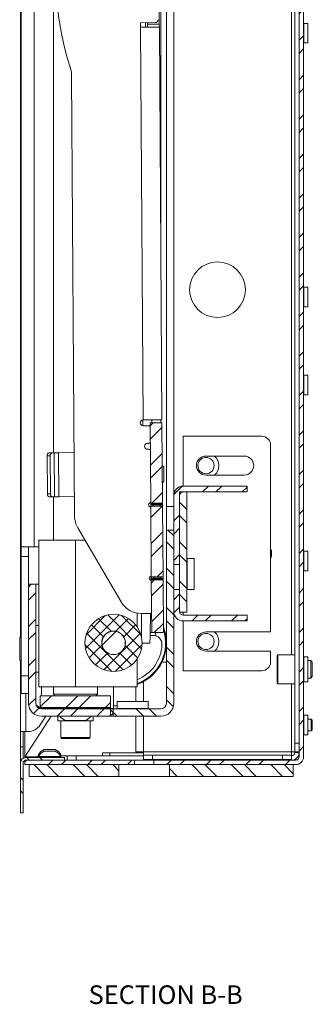
# Paper-space layout 'Sheet3' of a CAD drawing. Units: millimetres. Extents: x 73 to 3196, y 552 to 2961.
# Drawn here: x 1650 to 1749, y 931 to 1267 of the extents above; entities that cross this region are included whole.
import ezdxf

# ---------------------------------------------------------------- set-up
doc = ezdxf.new("R2010")
doc.units = ezdxf.units.MM
doc.styles.add('SLDTEXTSTYLE1', font='TXT', dxfattribs={"width": 0.75})

psp = doc.layouts.new('Sheet3')

# ---------------------------------------------------------------- hatches: boundary and pattern name
at = {"linetype": 'Continuous', "lineweight": 18}
h = psp.add_hatch(dxfattribs=at)
h.set_pattern_fill('ANSI32', angle=3e-322, style=0)
edge = h.paths.add_edge_path(flags=0)
edge.add_line((1695.27, 1540.28), (1743.72, 1540.28))
edge.add_arc((1743.72, 1539.18), 1.1, 0, 90, ccw=False)
edge.add_line((1744.82, 1539.18), (1744.82, 1015.38))
edge.add_arc((1743.72, 1015.38), 1.1, 270, 360, ccw=False)
edge.add_line((1743.72, 1014.28), (1695.27, 1014.28))
edge.add_line((1695.27, 1014.28), (1695.27, 1012.78))
edge.add_line((1695.27, 1012.78), (1743.72, 1012.78))
edge.add_arc((1743.72, 1015.38), 2.6, 270, 360)
edge.add_line((1746.32, 1015.38), (1746.32, 1539.18))
edge.add_arc((1743.72, 1539.18), 2.6, 0, 90)
edge.add_line((1743.72, 1541.78), (1695.27, 1541.78))
edge.add_line((1695.27, 1541.78), (1695.27, 1540.28))
h = psp.add_hatch(dxfattribs=at)
h.set_pattern_fill('ANSI32', angle=3e-322, style=0)
h.paths.add_polyline_path([(1698.09, 1129.39), (1694.09, 1129.36), (1694.27, 1101.92), (1698.27, 1101.95)], flags=0)
h = psp.add_hatch(dxfattribs=at)
h.set_pattern_fill('ANSI32', angle=3e-322, style=0)
edge = h.paths.add_edge_path(flags=0)
edge.add_line((1704.09, 1081.03), (1704.09, 1104.58))
edge.add_arc((1705.29, 1104.58), 1.2, 90, 180, ccw=False)
edge.add_line((1705.29, 1105.78), (1727.09, 1105.78))
edge.add_line((1727.09, 1105.78), (1727.09, 1107.78))
edge.add_line((1727.09, 1107.78), (1705.29, 1107.78))
edge.add_arc((1705.29, 1104.58), 3.2, 90, 180)
edge.add_line((1702.09, 1104.58), (1702.09, 1081.03))
edge.add_line((1702.09, 1081.03), (1704.09, 1081.03))
h = psp.add_hatch(dxfattribs=at)
h.set_pattern_fill('ANSI32', angle=90, style=0)
h.paths.add_polyline_path([(1706.59, 1064.78), (1706.59, 1105.78), (1704.09, 1105.78), (1704.09, 1064.78)], flags=0)
h = psp.add_hatch(dxfattribs=at)
h.set_pattern_fill('ANSI32', angle=3e-322, style=0)
h.paths.add_polyline_path([(1698.44, 1076.85), (1698.28, 1100.93), (1694.28, 1100.9), (1694.44, 1076.82)], flags=0)
h = psp.add_hatch(dxfattribs=at)
h.set_pattern_fill('ANSI32', angle=90, style=0)
edge = h.paths.add_edge_path(flags=0)
edge.add_line((1702.09, 1033.68), (1702.09, 1092.78))
edge.add_line((1702.09, 1092.78), (1699.59, 1092.78))
edge.add_line((1699.59, 1092.78), (1699.59, 1033.68))
edge.add_arc((1697.69, 1033.68), 1.9, 270, 360, ccw=False)
edge.add_line((1697.69, 1031.78), (1680.59, 1031.78))
edge.add_line((1680.59, 1031.78), (1680.59, 1029.28))
edge.add_line((1680.59, 1029.28), (1697.69, 1029.28))
edge.add_arc((1697.69, 1033.68), 4.4, 270, 360)
h = psp.add_hatch(dxfattribs=at)
h.set_pattern_fill('ANSI32', angle=3e-322, style=0)
h.paths.add_polyline_path([(1694.45, 1075.8), (1694.57, 1057.86), (1698.57, 1057.89), (1698.45, 1075.83)], flags=0)
h = psp.add_hatch(dxfattribs=at)
h.set_pattern_fill('ANSI32', angle=3e-322, style=0)
edge = h.paths.add_edge_path(flags=0)
edge.add_line((1652.59, 1074.28), (1652.59, 1033.68))
edge.add_arc((1656.99, 1033.68), 4.4, 180, 270)
edge.add_line((1656.99, 1029.28), (1681.45, 1029.28))
edge.add_line((1681.45, 1029.28), (1681.45, 1031.78))
edge.add_line((1681.45, 1031.78), (1656.99, 1031.78))
edge.add_arc((1656.99, 1033.68), 1.9, 180, 270, ccw=False)
edge.add_line((1655.09, 1033.68), (1655.09, 1074.28))
edge.add_line((1655.09, 1074.28), (1652.59, 1074.28))
h = psp.add_hatch(dxfattribs=at)
h.set_pattern_fill('ANSI32', angle=3e-322, style=0)
edge = h.paths.add_edge_path(flags=0)
edge.add_line((1704.09, 1064.98), (1704.09, 1072.53))
edge.add_line((1704.09, 1072.53), (1702.09, 1072.53))
edge.add_line((1702.09, 1072.53), (1702.09, 1064.98))
edge.add_arc((1705.29, 1064.98), 3.2, 180, 270)
edge.add_line((1705.29, 1061.78), (1727.09, 1061.78))
edge.add_line((1727.09, 1061.78), (1727.09, 1063.78))
edge.add_line((1727.09, 1063.78), (1705.29, 1063.78))
edge.add_arc((1705.29, 1064.98), 1.2, 180, 270, ccw=False)
h = psp.add_hatch(dxfattribs=at)
h.set_pattern_fill('ANSI37', style=0)
edge = h.paths.add_edge_path(flags=0)
edge.add_arc((1681.59, 1054.29), 9.75, 0, 360)
edge = h.paths.add_edge_path(flags=0)
edge.add_arc((1681.59, 1054.29), 4.05, 0, 360)
h = psp.add_hatch(dxfattribs=at)
h.set_pattern_fill('ANSI32', style=0)
edge = h.paths.add_edge_path(flags=0)
edge.add_arc((1681.59, 1054.29), 4, 0, 360)
h = psp.add_hatch(dxfattribs=at)
h.set_pattern_fill('ANSI32', angle=3e-322, style=0)
h.paths.add_polyline_path([(1656.59, 1032.28), (1680.59, 1032.28), (1680.59, 1036.28), (1656.59, 1036.28)], flags=0)
h = psp.add_hatch(dxfattribs=at)
h.set_pattern_fill('ANSI32', angle=90, style=0)
edge = h.paths.add_edge_path(flags=0)
edge.add_arc((1651.67, 1013.33), 1.85, 90, 180)
edge.add_line((1649.82, 1013.33), (1649.82, 996.28))
edge.add_line((1649.82, 996.28), (1650.72, 996.28))
edge.add_line((1650.72, 996.28), (1650.72, 1013.33))
edge.add_arc((1651.67, 1013.33), 0.95, 90, 180, ccw=False)
edge.add_line((1651.67, 1014.28), (1664.82, 1014.28))
edge.add_line((1664.82, 1014.28), (1664.82, 1015.18))
edge.add_line((1664.82, 1015.18), (1651.67, 1015.18))
h = psp.add_hatch(dxfattribs=at)
h.set_pattern_fill('ANSI32', angle=3e-322, style=0)
h.paths.add_polyline_path([(1688.77, 1014.28), (1651.32, 1014.28), (1651.32, 1012.78), (1688.77, 1012.78)], flags=0)
h = psp.add_hatch(dxfattribs=at)
h.set_pattern_fill('ANSI32', angle=90, style=0)
h.paths.add_polyline_path([(1683.42, 1008.78), (1683.42, 1012.78), (1652.82, 1012.78), (1652.82, 1008.78)], flags=0)
h = psp.add_hatch(dxfattribs=at)
h.set_pattern_fill('ANSI32', angle=90, style=0)
h.paths.add_polyline_path([(1742.82, 1008.78), (1742.82, 1012.78), (1700.62, 1012.78), (1700.62, 1008.78)], flags=0)

# ---------------------------------------------------------------- linework, layer by layer
at = {"color": 7, "linetype": 'Continuous', "lineweight": 18}
for p, q in [((1744.82, 1539.18), (1744.82, 1015.38)), ((1746.32, 1539.18), (1746.32, 1015.38)), ((1743.32, 1020.13), (1743.32, 1534.43)), ((1649.82, 1056.28), (1649.82, 1500.28)), ((1650.09, 1086.97), (1650.09, 1469.6)), ((1654.49, 1469.53), (1654.49, 1087.03)), ((1661.09, 1467.08), (1661.09, 1119.14)), ((1699.59, 1395.98), (1699.59, 1100.78)), ((1702.09, 1395.98), (1702.09, 1104.58)), ((1697.18, 1265.38), (1697, 1293.38)), ((1690.74, 1265.84), (1695.74, 1265.87)), ((1690.74, 1265.84), (1690.75, 1264.34)), ((1690.75, 1264.34), (1697.19, 1264.38)), ((1690.75, 1264.34), (1691.64, 1130.34)), ((1693.18, 1265.36), (1693.18, 1265.86)), ((1693.18, 1265.36), (1697.18, 1265.38)), ((1693.19, 1264.36), (1693.18, 1265.36)), ((1697.18, 1265.38), (1697.19, 1264.38)), ((1697.19, 1264.38), (1698.08, 1130.39)), ((1747.82, 1265.63), (1746.42, 1265.63)), ((1747.82, 1265.63), (1747.82, 1262.28)), ((1747.82, 1262.28), (1747.82, 1258.93)), ((1746.42, 1258.93), (1747.82, 1258.93)), ((1667.3, 1247.88), (1668.3, 1097.51)), ((1747.82, 1175.63), (1746.42, 1175.63)), ((1747.82, 1175.63), (1747.82, 1172.28)), ((1747.82, 1172.28), (1747.82, 1168.93)), ((1746.42, 1168.93), (1747.82, 1168.93)), ((1747.82, 1145.63), (1746.42, 1145.63)), ((1747.82, 1145.63), (1747.82, 1142.28)), ((1747.82, 1142.28), (1747.82, 1138.93)), ((1746.42, 1138.93), (1747.82, 1138.93)), ((1698.08, 1130.39), (1691.64, 1130.34)), ((1694.09, 1129.36), (1698.09, 1129.39)), ((1694.09, 1129.36), (1694.27, 1101.92)), ((1694.6, 1130.36), (1694.59, 1129.36)), ((1698.09, 1129.39), (1698.27, 1101.95)), ((1691.66, 1128.34), (1693.6, 1128.36)), ((1693.64, 1122.36), (1693.14, 1122.35)), ((1705.29, 1107.78), (1705.29, 1124.78)), ((1705.29, 1124.78), (1732.09, 1124.78)), ((1735.09, 1121.78), (1735.09, 1058.03)), ((1659.64, 1119.13), (1660.7, 1119.14)), ((1661.38, 1119.14), (1660.7, 1119.14)), ((1662.85, 1119.15), (1661.38, 1119.14)), ((1661.38, 1119.14), (1661.48, 1104.14)), ((1668.16, 1119.19), (1662.85, 1119.15)), ((1662.85, 1119.15), (1662.95, 1104.15)), ((1693.15, 1120.35), (1693.65, 1120.36)), ((1660, 1118.13), (1658.94, 1118.12)), ((1658.94, 1118.12), (1659.03, 1105.12)), ((1660, 1118.13), (1660.09, 1105.13)), ((1721.09, 1118.03), (1713.09, 1118.03)), ((1726.09, 1118.03), (1721.09, 1118.03)), ((1698.69, 1114.33), (1698.19, 1114.83)), ((1698.71, 1111.91), (1698.69, 1114.33)), ((1698.72, 1109.44), (1698.71, 1111.91)), ((1698.23, 1108.94), (1698.72, 1109.44)), ((1713.09, 1111.53), (1721.09, 1111.53)), ((1721.09, 1111.53), (1726.09, 1111.53)), ((1659.03, 1105.12), (1660.09, 1105.13)), ((1704.09, 1105.78), (1704.09, 1064.78)), ((1704.09, 1105.78), (1706.59, 1105.78)), ((1727.09, 1107.78), (1705.29, 1107.78)), ((1727.09, 1105.78), (1705.29, 1105.78)), ((1706.59, 1105.78), (1706.59, 1064.78)), ((1727.09, 1105.78), (1727.09, 1107.78)), ((1660.8, 1104.14), (1659.74, 1104.13)), ((1661.48, 1104.14), (1660.8, 1104.14)), ((1661.09, 1104.14), (1661.09, 1089.29)), ((1662.95, 1104.15), (1661.48, 1104.14)), ((1668.26, 1104.19), (1662.95, 1104.15)), ((1694.27, 1101.92), (1698.27, 1101.95)), ((1694.27, 1101.71), (1694.27, 1101.92)), ((1694.27, 1101.71), (1698.27, 1101.74)), ((1694.28, 1101.41), (1694.27, 1101.71)), ((1698.27, 1101.74), (1698.27, 1101.95)), ((1698.27, 1101.74), (1698.28, 1101.44)), ((1702.09, 1104.58), (1702.09, 1081.03)), ((1704.09, 1104.58), (1704.09, 1081.03)), ((1698.28, 1101.44), (1694.28, 1101.41)), ((1694.28, 1100.9), (1694.28, 1101.41)), ((1698.28, 1100.93), (1694.28, 1100.9)), ((1694.28, 1100.9), (1694.44, 1076.82)), ((1694.87, 1100.9), (1694.97, 1101.06)), ((1697.07, 1101.38), (1695.42, 1101.37)), ((1697.74, 1100.92), (1697.42, 1101.23)), ((1698.28, 1100.93), (1698.28, 1101.44)), ((1698.28, 1100.93), (1698.44, 1076.85)), ((1699.59, 1100.78), (1702.09, 1100.78)), ((1699.59, 1092.78), (1699.59, 1100.78)), ((1669.4, 1093.51), (1684.19, 1068.29)), ((1702.09, 1092.78), (1699.59, 1092.78)), ((1699.59, 1092.78), (1699.59, 1033.68)), ((1702.09, 1092.78), (1702.09, 1033.68)), ((1656.09, 1089.29), (1656.09, 1039.29)), ((1668.59, 1089.29), (1656.09, 1089.29)), ((1668.59, 1039.29), (1668.59, 1089.29)), ((1671.87, 1089.29), (1668.59, 1089.29)), ((1650.09, 1086.97), (1650.14, 1087.03)), ((1650.09, 1083.78), (1650.09, 1086.97)), ((1654.49, 1087.03), (1650.14, 1087.03)), ((1652.59, 1086.97), (1652.59, 1083.78)), ((1656.09, 1087.03), (1654.49, 1087.03)), ((1747.82, 1085.63), (1746.42, 1085.63)), ((1747.82, 1082.28), (1747.82, 1085.63)), ((1652.59, 1083.78), (1650.09, 1083.78)), ((1650.09, 1043.03), (1650.09, 1083.78)), ((1652.59, 1074.28), (1652.59, 1083.78)), ((1709.09, 1083.06), (1706.69, 1083.06)), ((1709.09, 1083.06), (1709.09, 1072.51)), ((1747.82, 1078.93), (1747.82, 1082.28)), ((1702.09, 1081.03), (1704.09, 1081.03)), ((1746.42, 1078.93), (1747.82, 1078.93)), ((1694.24, 1077.08), (1694.23, 1075.62)), ((1694.44, 1076.82), (1698.44, 1076.85)), ((1694.44, 1076.31), (1694.44, 1076.82)), ((1694.44, 1076.31), (1698.44, 1076.34)), ((1694.45, 1076.01), (1694.44, 1076.31)), ((1698.45, 1076.04), (1694.45, 1076.01)), ((1694.45, 1075.8), (1694.45, 1076.01)), ((1698.45, 1075.83), (1694.45, 1075.8)), ((1694.45, 1075.8), (1694.57, 1057.86)), ((1695.13, 1076.66), (1695.03, 1076.82)), ((1695.59, 1076.37), (1697.24, 1076.38)), ((1697.59, 1076.53), (1697.9, 1076.84)), ((1698.44, 1076.34), (1698.44, 1076.85)), ((1698.44, 1076.34), (1698.45, 1076.04)), ((1698.45, 1075.83), (1698.45, 1076.04)), ((1698.45, 1075.83), (1698.57, 1057.89)), ((1652.59, 1074.28), (1655.09, 1074.28)), ((1652.59, 1033.68), (1652.59, 1074.28)), ((1655.09, 1033.68), (1655.09, 1074.28)), ((1655.09, 1074.28), (1656.09, 1074.28)), ((1702.09, 1072.53), (1702.09, 1064.98)), ((1704.09, 1072.53), (1702.09, 1072.53)), ((1704.09, 1072.53), (1704.09, 1064.98)), ((1706.69, 1072.51), (1709.09, 1072.51)), ((1706.59, 1064.78), (1704.09, 1064.78)), ((1705.29, 1064.78), (1705.29, 1063.78)), ((1689.59, 1059.87), (1689.59, 1064.48)), ((1691.14, 1064.34), (1694.52, 1064.36)), ((1694.16, 1064.36), (1694.11, 1056.96)), ((1705.29, 1063.78), (1727.09, 1063.78)), ((1705.29, 1061.78), (1727.09, 1061.78)), ((1705.29, 1061.78), (1705.29, 1044.78)), ((1727.09, 1061.78), (1727.09, 1063.78)), ((1656.09, 1060.28), (1655.09, 1060.28)), ((1735.09, 1058.03), (1713.09, 1058.03)), ((1650.09, 1056.28), (1649.59, 1056.28)), ((1649.59, 1048.28), (1649.59, 1056.28)), ((1694.11, 1057.86), (1694.57, 1057.86)), ((1694.11, 1056.86), (1695.06, 1056.86)), ((1694.57, 1057.86), (1698.57, 1057.89)), ((1691.34, 1054.23), (1693.92, 1054.21)), ((1713.09, 1051.53), (1735.09, 1051.53)), ((1735.09, 1051.53), (1735.09, 1047.78)), ((1649.59, 1048.28), (1650.09, 1048.28)), ((1649.82, 1024.08), (1649.82, 1048.28)), ((1689.59, 1039.29), (1689.59, 1048.72)), ((1737.32, 1041.31), (1737.32, 1049.98)), ((1743.32, 1050.28), (1737.62, 1050.28)), ((1747.82, 1049.56), (1746.42, 1049.56)), ((1747.82, 1049.56), (1747.82, 1045.28)), ((1748.77, 1048.28), (1747.82, 1048.28)), ((1749.32, 1047.73), (1748.77, 1048.28)), ((1748.77, 1042.75), (1748.77, 1048.28)), ((1699.59, 1047.78), (1698.1, 1047.78)), ((1732.09, 1044.78), (1705.29, 1044.78)), ((1747.82, 1045.28), (1747.82, 1041.01)), ((1749.32, 1043.22), (1749.32, 1047.73)), ((1650.09, 1043.03), (1652.59, 1043.03)), ((1650.09, 1037.03), (1650.09, 1043.03)), ((1655.09, 1044.28), (1656.09, 1044.28)), ((1737.32, 1040.58), (1737.32, 1041.31)), ((1747.82, 1042.28), (1748.77, 1042.28)), ((1748.77, 1042.28), (1749.32, 1042.84)), ((1748.77, 1042.28), (1748.77, 1042.75)), ((1749.32, 1042.84), (1749.32, 1043.22)), ((1668.59, 1039.29), (1656.09, 1039.29)), ((1661.09, 1039.29), (1661.09, 1036.78)), ((1689.59, 1039.29), (1668.59, 1039.29)), ((1676.09, 1036.78), (1676.09, 1039.29)), ((1681.59, 1031.88), (1681.59, 1039.29)), ((1689.22, 1039.29), (1689.22, 1034.28)), ((1737.62, 1040.28), (1743.32, 1040.28)), ((1746.42, 1041.01), (1747.82, 1041.01)), ((1652.59, 1037.03), (1650.09, 1037.03)), ((1656.59, 1032.28), (1656.59, 1036.28)), ((1680.59, 1036.28), (1656.59, 1036.28)), ((1661.09, 1036.78), (1661.59, 1036.28)), ((1661.09, 1036.78), (1667.54, 1036.78)), ((1667.54, 1036.78), (1676.09, 1036.78)), ((1675.59, 1036.28), (1676.09, 1036.78)), ((1680.59, 1036.28), (1680.59, 1032.28)), ((1656.99, 1031.88), (1655.9, 1032.17)), ((1680.59, 1032.28), (1656.59, 1032.28)), ((1656.99, 1031.88), (1661.6, 1031.88)), ((1681.45, 1031.78), (1656.99, 1031.78)), ((1660.25, 1031.88), (1660.18, 1031.78)), ((1661.59, 1032.28), (1661.59, 1031.9)), ((1675.59, 1031.9), (1661.59, 1031.9)), ((1675.58, 1031.88), (1681.59, 1031.88)), ((1675.59, 1031.9), (1675.59, 1032.28)), ((1680.59, 1031.78), (1680.59, 1029.28)), ((1680.59, 1031.78), (1697.69, 1031.78)), ((1681.45, 1031.78), (1681.45, 1029.28)), ((1682.81, 1032.78), (1681.59, 1032.78)), ((1682.81, 1034.28), (1682.81, 1031.88)), ((1682.81, 1034.28), (1693.36, 1034.28)), ((1693.36, 1031.88), (1693.36, 1034.28)), ((1651.32, 1015.48), (1660.28, 1029.28)), ((1658.54, 1029.28), (1656.59, 1026.33)), ((1681.45, 1029.28), (1656.99, 1029.28)), ((1662.59, 1029.28), (1662.59, 1027.68)), ((1672.09, 1027.88), (1665.09, 1027.88)), ((1674.59, 1027.68), (1674.59, 1029.28)), ((1680.59, 1029.28), (1697.69, 1029.28)), ((1689.22, 1029.28), (1689.22, 1017.13)), ((1747.82, 1029.63), (1746.42, 1029.63)), ((1747.82, 1029.63), (1747.82, 1026.28)), ((1748.93, 1028.28), (1747.82, 1028.28)), ((1749.32, 1027.89), (1748.93, 1028.28)), ((1748.93, 1024.28), (1748.93, 1028.28)), ((1749.32, 1024.67), (1749.32, 1027.89)), ((1674.59, 1027.68), (1662.59, 1027.68)), ((1663.59, 1027.68), (1663.59, 1021.98)), ((1673.59, 1021.98), (1673.59, 1027.68)), ((1747.82, 1026.28), (1747.82, 1022.93)), ((1748.93, 1024.28), (1749.32, 1024.67)), ((1651.67, 1024.08), (1649.82, 1024.08)), ((1649.82, 1018.83), (1649.82, 1024.08)), ((1650.72, 1018.83), (1650.72, 1024.08)), ((1651.32, 1015.48), (1651.32, 1024.08)), ((1652.42, 1024.08), (1651.67, 1024.08)), ((1673.29, 1021.68), (1663.89, 1021.68)), ((1746.42, 1022.93), (1747.82, 1022.93)), ((1747.82, 1024.28), (1748.93, 1024.28)), ((1649.82, 1013.33), (1649.82, 1018.83)), ((1650.72, 1018.83), (1649.82, 1018.83)), ((1650.72, 1014.92), (1650.72, 1018.83)), ((1657.92, 1017.98), (1661.72, 1017.98)), ((1743.32, 1020.13), (1744.82, 1020.13)), ((1743.32, 1017.13), (1743.32, 1020.13)), ((1651.32, 1015.48), (1651.32, 1015.38)), ((1651.32, 1015.38), (1651.32, 1015.15)), ((1664.82, 1015.18), (1651.67, 1015.18)), ((1655.82, 1015.18), (1655.82, 1015.78)), ((1655.82, 1015.78), (1656.15, 1015.78)), ((1656.02, 1016.16), (1656.02, 1015.78)), ((1656.02, 1016.16), (1656.41, 1016.16)), ((1656.02, 1015.56), (1656.02, 1015.18)), ((1656.02, 1015.56), (1663.62, 1015.56)), ((1657.92, 1017.38), (1661.72, 1017.38)), ((1663.23, 1016.16), (1663.62, 1016.16)), ((1663.49, 1015.78), (1663.57, 1015.78)), ((1663.57, 1015.78), (1665.82, 1015.78)), ((1663.62, 1015.78), (1663.62, 1016.16)), ((1663.62, 1015.18), (1663.62, 1015.56)), ((1664.82, 1015.18), (1664.82, 1014.28)), ((1665.82, 1014.28), (1665.82, 1015.78)), ((1665.82, 1015.78), (1668.82, 1015.78)), ((1668.82, 1015.78), (1668.82, 1014.28)), ((1691.82, 1015.78), (1668.82, 1015.78)), ((1677.82, 1016.78), (1677.82, 1015.78)), ((1677.82, 1016.78), (1680.32, 1016.78)), ((1680.32, 1016.78), (1680.32, 1015.78)), ((1680.32, 1016.78), (1691.82, 1016.78)), ((1691.82, 1017.13), (1689.22, 1017.13)), ((1691.82, 1017.13), (1691.82, 1016.03)), ((1742.22, 1017.13), (1691.82, 1017.13)), ((1691.82, 1014.53), (1691.82, 1016.03)), ((1691.82, 1016.03), (1694.82, 1016.03)), ((1694.82, 1014.53), (1691.82, 1014.53)), ((1694.82, 1016.03), (1694.82, 1014.53)), ((1739.22, 1016.03), (1694.82, 1016.03)), ((1739.22, 1014.53), (1694.82, 1014.53)), ((1739.22, 1014.53), (1739.22, 1016.03)), ((1739.22, 1016.03), (1742.22, 1016.03)), ((1742.22, 1014.53), (1739.22, 1014.53)), ((1742.22, 1017.13), (1743.32, 1017.13)), ((1742.22, 1016.03), (1742.22, 1017.13)), ((1742.22, 1016.03), (1742.22, 1014.53)), ((1744.82, 1017.13), (1743.32, 1017.13)), ((1743.32, 1016.88), (1743.32, 1017.13)), ((1743.32, 1016.88), (1744.82, 1016.88)), ((1743.72, 1014.28), (1743.72, 1014.76)), ((1744.34, 1015.38), (1744.82, 1015.38)), ((1649.82, 996.28), (1649.82, 1013.33)), ((1650.72, 996.28), (1650.72, 1013.33)), ((1651.32, 1014.28), (1651.32, 1012.78)), ((1651.32, 1014.28), (1688.77, 1014.28)), ((1651.32, 1012.78), (1688.77, 1012.78)), ((1664.82, 1014.28), (1651.67, 1014.28)), ((1652.82, 1008.78), (1652.82, 1012.78)), ((1683.42, 1012.78), (1652.82, 1012.78)), ((1683.42, 1008.78), (1683.42, 1012.78)), ((1688.77, 1012.78), (1688.77, 1014.28)), ((1695.27, 1014.28), (1688.77, 1014.28)), ((1695.27, 1012.78), (1688.77, 1012.78)), ((1695.27, 1014.28), (1695.27, 1012.78)), ((1695.27, 1014.28), (1743.72, 1014.28)), ((1695.27, 1012.78), (1743.72, 1012.78)), ((1700.62, 1012.78), (1700.62, 1008.78)), ((1742.82, 1012.78), (1700.62, 1012.78)), ((1742.82, 1012.78), (1742.82, 1008.78)), ((1683.42, 1008.78), (1652.82, 1008.78)), ((1683.42, 1008.78), (1700.62, 1008.78)), ((1742.82, 1008.78), (1700.62, 1008.78)), ((1650.72, 996.28), (1649.82, 996.28))]:
    psp.add_line(p, q, dxfattribs=at)
at = {"color": 8, "linetype": 'Continuous', "lineweight": 18}
for p, q in [((1697.69, 1495.48), (1697.69, 1189.34)), ((1742.22, 1272.28), (1742.22, 1050.28)), ((1692.5, 1265.85), (1692.49, 1264.35)), ((1746.42, 1265.63), (1746.42, 1262.28)), ((1746.42, 1262.28), (1746.42, 1258.93)), ((1746.42, 1175.63), (1746.42, 1172.28)), ((1746.42, 1172.28), (1746.42, 1168.93)), ((1746.42, 1145.63), (1746.42, 1142.28)), ((1746.42, 1142.28), (1746.42, 1138.93)), ((1691.6, 1130.34), (1691.58, 1128.34)), ((1697.69, 1130.38), (1697.69, 1129.38)), ((1746.42, 1078.93), (1746.42, 1085.63)), ((1706.69, 1083.06), (1706.69, 1072.51)), ((1691.16, 1064.34), (1691.1, 1056.42)), ((1737.62, 1050.28), (1737.62, 1041.06)), ((1746.42, 1049.56), (1746.42, 1045.28)), ((1746.42, 1045.28), (1746.42, 1041.01)), ((1656.99, 1036.28), (1656.99, 1039.29)), ((1691.82, 1034.28), (1691.82, 1041.15)), ((1737.62, 1041.06), (1737.62, 1040.28)), ((1742.22, 1040.28), (1742.22, 1017.13)), ((1651.67, 1037.03), (1651.67, 1024.08)), ((1656.99, 1031.88), (1656.99, 1032.28)), ((1682.81, 1031.88), (1693.36, 1031.88)), ((1691.82, 1017.13), (1691.82, 1029.28)), ((1746.42, 1029.63), (1746.42, 1026.28)), ((1746.42, 1026.28), (1746.42, 1022.93)), ((1663.59, 1021.98), (1673.59, 1021.98)), ((1655.82, 1015.38), (1651.32, 1015.38)), ((1663.57, 1015.65), (1663.57, 1015.78)), ((1742.22, 1014.53), (1742.22, 1014.28))]:
    psp.add_line(p, q, dxfattribs=at)
at = {"color": 7, "linetype": 'Continuous', "lineweight": 18, "flags": 128}
psp.add_lwpolyline([(1696.09, 1056.69), (1695.79, 1057.85), (1695.78, 1057.87)], dxfattribs=at)
at = {"color": 7, "linetype": 'Continuous', "lineweight": 18}
for centre, radius in [((1717.02, 1174.78), 9.5), ((1713.09, 1114.78), 2.77), ((1681.59, 1054.29), 9.75), ((1681.59, 1054.29), 4.05), ((1681.59, 1054.29), 4), ((1713.09, 1054.78), 2.77)]:
    psp.add_circle(centre, radius, dxfattribs=at)
for centre, radius, start, end in [((1754.59, 1279.77), 92.5, 162.2328, 198.5311), ((1695.73, 1266.87), 1, 270.382, 0.382), ((1746.42, 1265.73), 0.1, 180, 270), ((1746.42, 1258.83), 0.1, 90, 180), ((1659.3, 1247.82), 8, 0.382, 18.5311), ((1746.42, 1175.73), 0.1, 180, 270), ((1746.42, 1168.83), 0.1, 90, 180), ((1746.42, 1145.73), 0.1, 180, 270), ((1746.42, 1138.83), 0.1, 90, 180), ((1691.65, 1129.34), 1, 90.382, 270.382), ((1693.6, 1127.86), 0.5, 0.382, 90.382), ((1693.14, 1121.35), 1, 90.382, 270.382), ((1693.63, 1122.86), 0.5, 270.382, 0.382), ((1732.09, 1121.78), 3, 0, 90), ((1659.82, 1118.25), 0.893, 101.8037, 188.4314), ((1660.88, 1118.26), 0.893, 101.8037, 188.4314), ((1693.65, 1119.86), 0.5, 0.382, 90.382), ((1713.09, 1114.78), 3.25, 90, 270), ((1726.09, 1114.78), 3.25, 270, 90), ((1659.91, 1105.01), 0.893, 172.3325, 258.9602), ((1660.97, 1105.01), 0.893, 172.3325, 258.9602), ((1705.29, 1104.58), 3.2, 90, 180), ((1705.29, 1104.58), 1.2, 90, 180), ((1694.28, 1101.36), 0.75, 113.9602, 270.382), ((1693.77, 1102.5), 0.5, 293.9602, 0.382), ((1695.43, 1100.87), 0.5, 90.382, 156.8038), ((1697.07, 1100.88), 0.5, 45.382, 90.382), ((1676.3, 1097.56), 8, 180.382, 210.382), ((1746.42, 1085.73), 0.1, 180, 270), ((1706.69, 1083.16), 0.1, 180, 270), ((1746.42, 1078.83), 0.1, 90, 180), ((1694.44, 1076.36), 0.75, 90.382, 246.8038), ((1693.95, 1075.21), 0.5, 0.382, 66.8038), ((1695.59, 1076.87), 0.5, 203.9602, 270.382), ((1697.23, 1076.88), 0.5, 270.382, 315.382), ((1706.69, 1072.41), 0.1, 90, 180), ((1691.09, 1072.34), 8, 210.382, 270.382), ((1705.29, 1064.98), 3.2, 180, 270), ((1705.29, 1064.98), 1.2, 180, 270), ((1684.59, 1054.29), 15, 289.4712, 21.4214), ((1713.09, 1054.78), 3.25, 90, 270), ((1695.08, 1053.86), 3, 357.6526, 90.382), ((1684.59, 1054.29), 13.5, 291.7385, 357.6526), ((1737.62, 1049.98), 0.3, 90, 180), ((1746.42, 1049.66), 0.1, 180, 270), ((1732.09, 1047.78), 3, 270, 0), ((1737.62, 1040.58), 0.3, 180, 270), ((1746.42, 1040.91), 0.1, 90, 180), ((1656.99, 1033.68), 4.4, 180, 270), ((1656.99, 1033.68), 1.9, 180, 270), ((1682.71, 1031.88), 0.1, 270, 0), ((1693.46, 1031.88), 0.1, 180, 270), ((1697.69, 1033.68), 1.9, 270, 0), ((1697.69, 1033.68), 4.4, 270, 0), ((1668.59, 1034.46), 7.45, 224.0331, 241.9941), ((1668.59, 1034.46), 7.45, 298.0059, 315.9669), ((1746.42, 1029.73), 0.1, 180, 270), ((1652.42, 1029.08), 5, 270, 326.6751), ((1663.89, 1021.98), 0.3, 180, 270), ((1673.29, 1021.98), 0.3, 270, 0), ((1746.42, 1022.83), 0.1, 90, 180), ((1659.82, 1014.1), 4.32, 116.0598, 151.4762), ((1659.82, 1014.1), 4.32, 28.5238, 63.9402), ((1651.67, 1013.33), 1.85, 90, 180), ((1659.82, 1013.5), 4.32, 116.0598, 151.4762), ((1659.82, 1013.5), 4.32, 28.5238, 63.9402), ((1742.22, 1016.88), 1.1, 270, 0), ((1742.22, 1016.88), 2.6, 270, 0), ((1743.72, 1015.38), 2.6, 270, 0), ((1743.72, 1015.38), 1.1, 270, 0), ((1651.67, 1013.33), 0.95, 90, 180)]:
    psp.add_arc(centre, radius, start, end, dxfattribs=at)
at = {"color": 8, "linetype": 'Continuous', "lineweight": 18}
for centre, radius, start, end in [((1713.09, 1114.78), 4.38, 0, 47.9754), ((1713.09, 1114.78), 4.38, 312.0246, 0), ((1731.09, 1084.78), 4.38, 336.1045, 23.8955), ((1684.59, 1054.29), 14.75, 289.8149, 18.7317), ((1713.09, 1054.78), 4.38, 0, 47.9754), ((1713.09, 1054.78), 4.38, 312.0246, 0)]:
    psp.add_arc(centre, radius, start, end, dxfattribs=at)
at = {"color": 7, "linetype": 'Continuous', "lineweight": 18}
psp.add_ellipse((1691.11, 1056.98), major_axis=(0.05, 8.24), ratio=0.36397, start_param=4.372552, end_param=4.712389, dxfattribs=at)
psp.add_open_spline([(1656.99, 1031.88), (1656.71, 1032.05), (1656.18, 1032.37), (1655.55, 1032.84), (1655.16, 1033.27), (1655.11, 1033.55), (1655.09, 1033.68)], degree=3, knots=[0, 0, 0, 0, 0.27877, 0.529962, 0.781084, 1, 1, 1, 1], dxfattribs=at)

# ---------------------------------------------------------------- texts
at = {"color": 7, "linetype": 'Continuous', "lineweight": 0, "insert": (1699.33, 937.48), "char_height": 6.35, "attachment_point": 2, "style": 'SLDTEXTSTYLE1'}
psp.add_mtext('SECTION B-B', dxfattribs=at)

doc.saveas('drawing.dxf')
